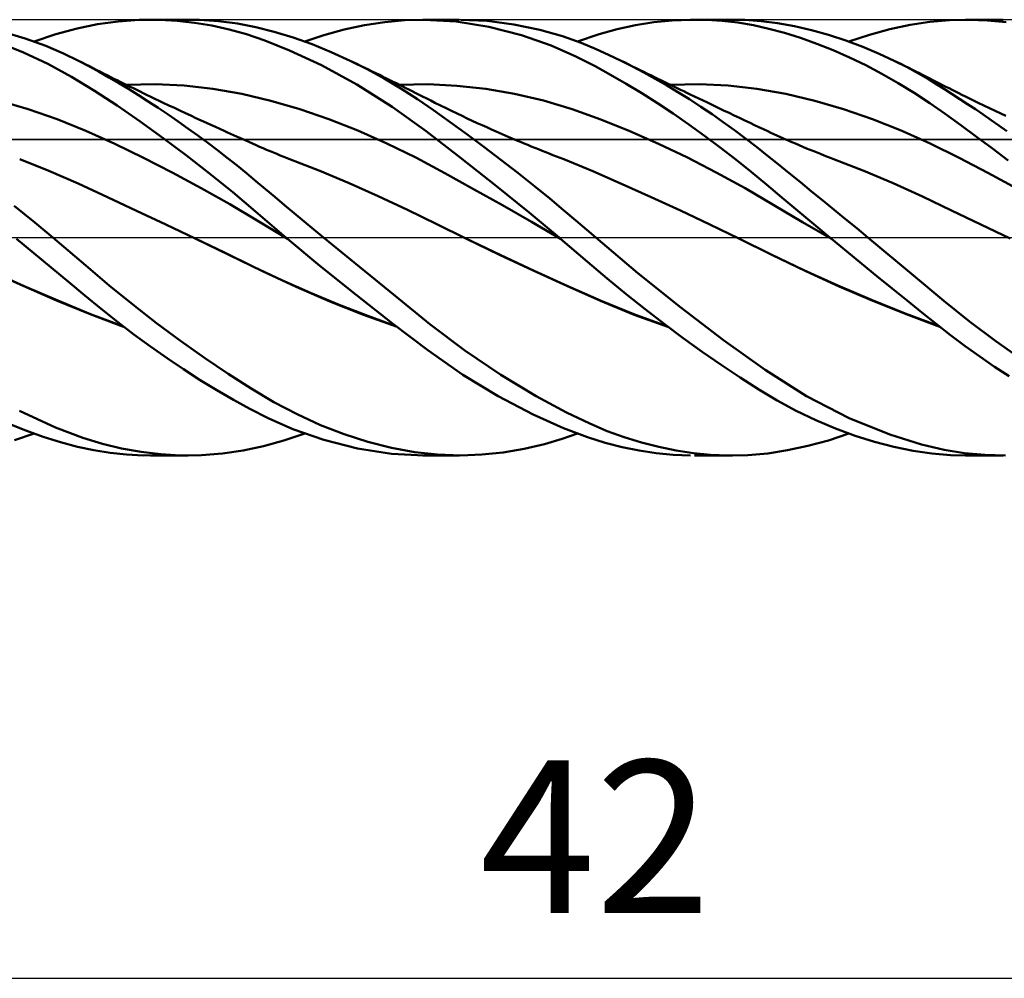
# Model space of a CAD drawing. Units: millimetres. Extents: x -79 to 101, y -63 to 63.
# Drawn here: x 16 to 38, y -17 to 5 of the extents above; entities that cross this region are included whole.
import ezdxf
from ezdxf.enums import TextEntityAlignment as Align

# ---------------------------------------------------------------- set-up
doc = ezdxf.new("R2010")
doc.units = ezdxf.units.MM
doc.header["$LTSCALE"] = 7.4
doc.linetypes.add('LONGDASH_DASH', pattern=[0.85, 0.4, -0.2, 0.05, -0.2])
for name, color, linetype in [('1', 4, 'CONTINUOUS'), ('2', 7, 'CONTINUOUS'), ('4', 2, 'LONGDASH_DASH'), ('CUT', 1, 'CONTINUOUS'), ('NOCUT', 7, 'CONTINUOUS'), ('SK4', 2, 'LONGDASH_DASH')]:
    doc.layers.add(name, color=color, linetype=linetype)
doc.styles.get("Standard").update_dxf_attribs({"font": 'Monospac821 BT'})

msp = doc.modelspace()

# ---------------------------------------------------------------- linework, layer by layer
at = {"layer": '1', "color": 4, "linetype": 'CONTINUOUS', "lineweight": 50}
for p, q in [((18.045, 4.962), (18.522, 4.995)), ((18.522, 4.995), (19.001, 4.997)), ((18.782, 5), (19.653, 5)), ((19.399, 4.974), (19.001, 4.997)), ((19.798, 4.93), (19.399, 4.974)), ((19.911, 4.996), (19.469, 4.998)), ((20.35, 4.967), (19.911, 4.996)), ((24.164, 4.945), (24.625, 4.988)), ((24.625, 4.988), (25.071, 5)), ((25.034, 5), (25.873, 5)), ((25.805, 4.956), (25.071, 5)), ((26.516, 4.971), (25.907, 5)), ((30.338, 4.94), (30.759, 4.982)), ((30.759, 4.982), (31.182, 4.999)), ((31.546, 4.995), (31.182, 4.999)), ((31.277, 5), (32.143, 5)), ((31.91, 4.973), (31.546, 4.995)), ((32.426, 4.994), (32.038, 4.999)), ((32.805, 4.968), (32.426, 4.994)), ((36.68, 4.951), (37.129, 4.99)), ((37.129, 4.99), (37.584, 4.999)), ((37.496, 5), (38.362, 5)), ((38.004, 4.982), (37.584, 4.999)), ((38.427, 4.94), (38.004, 4.982)), ((16.614, 4.665), (17.1, 4.798)), ((17.1, 4.798), (17.572, 4.897)), ((17.572, 4.897), (18.045, 4.962)), ((20.197, 4.864), (19.798, 4.93)), ((20.594, 4.776), (20.197, 4.864)), ((20.783, 4.912), (20.35, 4.967)), ((20.987, 4.667), (20.594, 4.776)), ((21.206, 4.83), (20.783, 4.912)), ((21.627, 4.724), (21.206, 4.83)), ((22.768, 4.646), (23.233, 4.774)), ((23.233, 4.774), (23.699, 4.874)), ((23.699, 4.874), (24.164, 4.945)), ((26.551, 4.836), (25.805, 4.956)), ((27.126, 4.893), (26.516, 4.971)), ((27.301, 4.643), (26.551, 4.836)), ((27.722, 4.768), (27.126, 4.893)), ((28.242, 4.62), (27.722, 4.768)), ((29.085, 4.668), (29.499, 4.784)), ((29.499, 4.784), (29.918, 4.874)), ((29.918, 4.874), (30.338, 4.94)), ((32.272, 4.932), (31.91, 4.973)), ((32.631, 4.872), (32.272, 4.932)), ((32.984, 4.794), (32.631, 4.872)), ((33.181, 4.921), (32.805, 4.968)), ((33.34, 4.698), (32.984, 4.794)), ((33.567, 4.852), (33.181, 4.921)), ((33.958, 4.763), (33.567, 4.852)), ((34.351, 4.653), (33.958, 4.763)), ((35.292, 4.654), (35.762, 4.782)), ((35.762, 4.782), (36.229, 4.882)), ((36.229, 4.882), (36.68, 4.951)), ((15.91, 4.569), (15.395, 4.724)), ((16.38, 4.397), (15.91, 4.569)), ((16.112, 4.499), (16.614, 4.665)), ((21.407, 4.524), (20.987, 4.667)), ((21.979, 4.295), (21.407, 4.524)), ((22.059, 4.591), (21.627, 4.724)), ((22.495, 4.435), (22.059, 4.591)), ((22.325, 4.499), (22.768, 4.646)), ((27.983, 4.405), (27.301, 4.643)), ((28.676, 4.467), (28.242, 4.62)), ((28.59, 4.499), (29.085, 4.668)), ((33.709, 4.582), (33.34, 4.698)), ((34.081, 4.449), (33.709, 4.582)), ((34.745, 4.525), (34.351, 4.653)), ((35.138, 4.379), (34.745, 4.525)), ((34.82, 4.499), (35.292, 4.654)), ((15.87, 4.248), (15.311, 4.472)), ((16.789, 4.223), (16.38, 4.397)), ((22.708, 3.953), (21.979, 4.295)), ((22.932, 4.257), (22.495, 4.435)), ((28.549, 4.159), (27.983, 4.405)), ((29.017, 4.326), (28.676, 4.467)), ((29.303, 4.197), (29.017, 4.326)), ((34.456, 4.3), (34.081, 4.449)), ((34.831, 4.134), (34.456, 4.3)), ((35.516, 4.219), (35.138, 4.379)), ((16.427, 3.986), (15.87, 4.248)), ((17.133, 4.058), (16.789, 4.223)), ((23.37, 4.058), (22.932, 4.257)), ((28.993, 3.935), (28.549, 4.159)), ((29.593, 4.058), (29.303, 4.197)), ((35.205, 3.953), (34.831, 4.134)), ((35.861, 4.058), (35.516, 4.219)), ((16.973, 3.691), (16.427, 3.986)), ((17.388, 3.925), (17.133, 4.058)), ((17.217, 4.016), (17.133, 4.058)), ((17.301, 3.973), (17.217, 4.016)), ((17.385, 3.93), (17.301, 3.973)), ((17.469, 3.887), (17.385, 3.93)), ((17.609, 3.804), (17.388, 3.925)), ((17.553, 3.844), (17.469, 3.887)), ((17.637, 3.802), (17.553, 3.844)), ((23.52, 3.51), (22.708, 3.953)), ((23.759, 3.862), (23.37, 4.058)), ((23.454, 4.017), (23.37, 4.058)), ((23.539, 3.977), (23.454, 4.017)), ((23.623, 3.936), (23.539, 3.977)), ((23.707, 3.895), (23.623, 3.936)), ((23.791, 3.854), (23.707, 3.895)), ((24.148, 3.649), (23.759, 3.862)), ((23.876, 3.813), (23.791, 3.854)), ((29.349, 3.738), (28.993, 3.935)), ((29.851, 3.927), (29.593, 4.058)), ((29.679, 4.015), (29.593, 4.057)), ((29.765, 3.972), (29.679, 4.015)), ((29.852, 3.929), (29.765, 3.972)), ((30.11, 3.789), (29.851, 3.927)), ((29.938, 3.887), (29.852, 3.929)), ((30.025, 3.845), (29.938, 3.887)), ((30.111, 3.802), (30.025, 3.845)), ((35.578, 3.758), (35.205, 3.953)), ((36.154, 3.909), (35.861, 4.058)), ((35.944, 4.018), (35.861, 4.058)), ((36.027, 3.977), (35.944, 4.018)), ((36.109, 3.936), (36.027, 3.977)), ((36.192, 3.895), (36.109, 3.936)), ((36.415, 3.766), (36.154, 3.909)), ((36.275, 3.853), (36.192, 3.895)), ((36.358, 3.812), (36.275, 3.853)), ((17.497, 3.371), (16.973, 3.691)), ((17.831, 3.677), (17.609, 3.804)), ((17.721, 3.759), (17.637, 3.802)), ((17.805, 3.717), (17.721, 3.759)), ((17.876, 3.681), (17.805, 3.717)), ((18.055, 3.546), (17.831, 3.677)), ((17.947, 3.645), (17.876, 3.681)), ((18.019, 3.61), (17.947, 3.645)), ((23.96, 3.772), (23.876, 3.813)), ((24.044, 3.731), (23.96, 3.772)), ((24.123, 3.692), (24.044, 3.731)), ((24.201, 3.654), (24.123, 3.692)), ((24.534, 3.42), (24.148, 3.649)), ((24.279, 3.615), (24.201, 3.654)), ((29.705, 3.53), (29.349, 3.738)), ((30.371, 3.645), (30.11, 3.789)), ((30.197, 3.76), (30.111, 3.802)), ((30.284, 3.718), (30.197, 3.76)), ((30.357, 3.682), (30.284, 3.718)), ((30.431, 3.646), (30.357, 3.682)), ((30.633, 3.494), (30.371, 3.645)), ((30.504, 3.611), (30.431, 3.646)), ((35.949, 3.546), (35.578, 3.758)), ((36.441, 3.77), (36.358, 3.812)), ((36.643, 3.634), (36.415, 3.766)), ((36.523, 3.728), (36.441, 3.77)), ((36.598, 3.69), (36.523, 3.728)), ((36.673, 3.652), (36.598, 3.69)), ((36.837, 3.516), (36.643, 3.634)), ((36.747, 3.613), (36.673, 3.652)), ((18.09, 3.574), (18.019, 3.61)), ((18.28, 3.411), (18.055, 3.546)), ((18.166, 3.537), (18.09, 3.574)), ((18.241, 3.499), (18.166, 3.537)), ((18.226, 3.504), (18.891, 3.517)), ((18.317, 3.462), (18.241, 3.499)), ((18.507, 3.27), (18.28, 3.411)), ((18.393, 3.425), (18.317, 3.462)), ((18.469, 3.388), (18.393, 3.425)), ((19.555, 3.488), (18.891, 3.517)), ((20.22, 3.417), (19.555, 3.488)), ((20.885, 3.302), (20.22, 3.417)), ((24.33, 3.001), (23.52, 3.51)), ((24.358, 3.576), (24.279, 3.615)), ((24.43, 3.54), (24.358, 3.576)), ((24.502, 3.504), (24.43, 3.54)), ((24.497, 3.503), (25.158, 3.517)), ((24.575, 3.468), (24.502, 3.504)), ((24.914, 3.176), (24.534, 3.42)), ((24.647, 3.432), (24.575, 3.468)), ((24.719, 3.396), (24.647, 3.432)), ((24.791, 3.36), (24.719, 3.396)), ((25.82, 3.485), (25.158, 3.517)), ((26.481, 3.411), (25.82, 3.485)), ((27.143, 3.297), (26.481, 3.411)), ((30.063, 3.312), (29.705, 3.53)), ((30.578, 3.575), (30.504, 3.611)), ((30.652, 3.539), (30.578, 3.575)), ((30.894, 3.337), (30.633, 3.494)), ((30.727, 3.503), (30.652, 3.539)), ((30.718, 3.504), (31.381, 3.517)), ((30.802, 3.466), (30.727, 3.503)), ((30.876, 3.43), (30.802, 3.466)), ((30.951, 3.394), (30.876, 3.43)), ((31.026, 3.358), (30.951, 3.394)), ((32.044, 3.488), (31.381, 3.517)), ((32.707, 3.415), (32.044, 3.488)), ((33.37, 3.296), (32.707, 3.415)), ((36.317, 3.32), (35.949, 3.546)), ((36.822, 3.575), (36.747, 3.613)), ((36.896, 3.537), (36.822, 3.575)), ((37.013, 3.407), (36.837, 3.516)), ((36.97, 3.499), (36.896, 3.537)), ((37.044, 3.462), (36.97, 3.499)), ((37.19, 3.294), (37.013, 3.407)), ((37.118, 3.425), (37.044, 3.462)), ((37.192, 3.387), (37.118, 3.425)), ((18.02, 3.028), (17.497, 3.371)), ((18.545, 3.351), (18.469, 3.388)), ((18.734, 3.126), (18.507, 3.27)), ((18.62, 3.314), (18.545, 3.351)), ((18.696, 3.277), (18.62, 3.314)), ((18.792, 3.231), (18.696, 3.277)), ((18.887, 3.186), (18.792, 3.231)), ((18.983, 3.14), (18.887, 3.186)), ((21.55, 3.141), (20.885, 3.302)), ((24.864, 3.323), (24.791, 3.36)), ((24.936, 3.287), (24.864, 3.323)), ((25.286, 2.92), (24.914, 3.176)), ((25.031, 3.239), (24.936, 3.287)), ((25.126, 3.19), (25.031, 3.239)), ((25.221, 3.142), (25.126, 3.19)), ((27.804, 3.143), (27.143, 3.297)), ((30.422, 3.083), (30.063, 3.312)), ((31.156, 3.173), (30.894, 3.337)), ((31.1, 3.322), (31.026, 3.358)), ((31.175, 3.287), (31.1, 3.322)), ((31.417, 3.004), (31.156, 3.173)), ((31.275, 3.239), (31.175, 3.287)), ((31.374, 3.191), (31.275, 3.239)), ((31.474, 3.143), (31.374, 3.191)), ((34.033, 3.139), (33.37, 3.296)), ((36.673, 3.084), (36.317, 3.32)), ((37.367, 3.179), (37.19, 3.294)), ((37.266, 3.35), (37.192, 3.387)), ((37.341, 3.313), (37.266, 3.35)), ((37.415, 3.277), (37.341, 3.313)), ((37.545, 3.062), (37.367, 3.179)), ((37.508, 3.231), (37.415, 3.277)), ((37.602, 3.185), (37.508, 3.231)), ((37.696, 3.139), (37.602, 3.185)), ((15.98, 2.95), (15.318, 3.141)), ((16.641, 2.721), (15.98, 2.95)), ((18.547, 2.665), (18.02, 3.028)), ((18.962, 2.977), (18.734, 3.126)), ((19.19, 2.824), (18.962, 2.977)), ((19.078, 3.095), (18.983, 3.14)), ((19.205, 3.034), (19.078, 3.095)), ((19.333, 2.974), (19.205, 3.034)), ((19.46, 2.914), (19.333, 2.974)), ((22.215, 2.943), (21.55, 3.141)), ((22.88, 2.714), (22.215, 2.943)), ((25.116, 2.438), (24.33, 3.001)), ((25.316, 3.095), (25.221, 3.142)), ((25.444, 3.031), (25.316, 3.095)), ((25.572, 2.968), (25.444, 3.031)), ((25.699, 2.906), (25.572, 2.968)), ((28.465, 2.949), (27.804, 3.143)), ((29.127, 2.712), (28.465, 2.949)), ((30.782, 2.844), (30.422, 3.083)), ((31.678, 2.829), (31.417, 3.004)), ((31.573, 3.096), (31.474, 3.143)), ((31.697, 3.037), (31.573, 3.096)), ((31.82, 2.978), (31.697, 3.037)), ((31.943, 2.919), (31.82, 2.978)), ((34.696, 2.947), (34.033, 3.139)), ((35.359, 2.721), (34.696, 2.947)), ((37.027, 2.837), (36.673, 3.084)), ((37.724, 2.943), (37.545, 3.062)), ((37.789, 3.094), (37.696, 3.139)), ((37.903, 2.821), (37.724, 2.943)), ((37.919, 3.032), (37.789, 3.094)), ((38.048, 2.971), (37.919, 3.032)), ((38.177, 2.91), (38.048, 2.971)), ((17.302, 2.452), (16.641, 2.721)), ((19.418, 2.667), (19.19, 2.824)), ((19.588, 2.855), (19.46, 2.914)), ((19.709, 2.799), (19.588, 2.855)), ((19.83, 2.743), (19.709, 2.799)), ((19.951, 2.687), (19.83, 2.743)), ((23.545, 2.454), (22.88, 2.714)), ((25.665, 2.65), (25.286, 2.92)), ((25.827, 2.845), (25.699, 2.906)), ((25.942, 2.79), (25.827, 2.845)), ((26.058, 2.736), (25.942, 2.79)), ((26.173, 2.682), (26.058, 2.736)), ((31.142, 2.596), (30.782, 2.844)), ((31.936, 2.649), (31.678, 2.829)), ((32.067, 2.86), (31.943, 2.919)), ((32.188, 2.803), (32.067, 2.86)), ((32.308, 2.746), (32.188, 2.803)), ((32.429, 2.688), (32.308, 2.746)), ((36.022, 2.458), (35.359, 2.721)), ((37.386, 2.58), (37.027, 2.837)), ((38.082, 2.697), (37.903, 2.821)), ((38.306, 2.849), (38.177, 2.91)), ((38.425, 2.794), (38.306, 2.849)), ((19.078, 2.284), (18.547, 2.665)), ((19.646, 2.506), (19.418, 2.667)), ((19.874, 2.342), (19.646, 2.506)), ((20.072, 2.631), (19.951, 2.687)), ((20.174, 2.585), (20.072, 2.631)), ((20.276, 2.538), (20.174, 2.585)), ((20.377, 2.492), (20.276, 2.538)), ((20.479, 2.446), (20.377, 2.492)), ((26.05, 2.37), (25.665, 2.65)), ((26.288, 2.629), (26.173, 2.682)), ((26.396, 2.58), (26.288, 2.629)), ((26.503, 2.532), (26.396, 2.58)), ((26.611, 2.483), (26.503, 2.532)), ((29.788, 2.442), (29.127, 2.712)), ((31.504, 2.337), (31.142, 2.596)), ((32.193, 2.463), (31.936, 2.649)), ((32.55, 2.631), (32.429, 2.688)), ((32.652, 2.582), (32.55, 2.631)), ((32.754, 2.534), (32.652, 2.582)), ((32.856, 2.486), (32.754, 2.534)), ((37.748, 2.315), (37.386, 2.58)), ((38.262, 2.571), (38.082, 2.697)), ((38.441, 2.443), (38.262, 2.571)), ((17.963, 2.15), (17.302, 2.452)), ((19.61, 1.887), (19.078, 2.284)), ((20.1, 2.175), (19.874, 2.342)), ((20.55, 2.414), (20.479, 2.446)), ((20.621, 2.383), (20.55, 2.414)), ((20.691, 2.351), (20.621, 2.383)), ((20.762, 2.319), (20.691, 2.351)), ((20.833, 2.288), (20.762, 2.319)), ((20.904, 2.256), (20.833, 2.288)), ((24.209, 2.161), (23.545, 2.454)), ((25.895, 1.836), (25.116, 2.438)), ((26.438, 2.082), (26.05, 2.37)), ((26.718, 2.436), (26.611, 2.483)), ((26.789, 2.405), (26.718, 2.436)), ((26.859, 2.374), (26.789, 2.405)), ((26.93, 2.344), (26.859, 2.374)), ((27, 2.313), (26.93, 2.344)), ((27.071, 2.283), (27, 2.313)), ((27.141, 2.253), (27.071, 2.283)), ((30.449, 2.15), (29.788, 2.442)), ((31.864, 2.069), (31.504, 2.337)), ((32.448, 2.273), (32.193, 2.463)), ((32.699, 2.079), (32.448, 2.273)), ((32.958, 2.438), (32.856, 2.486)), ((33.027, 2.406), (32.958, 2.438)), ((33.095, 2.375), (33.027, 2.406)), ((33.163, 2.343), (33.095, 2.375)), ((33.232, 2.313), (33.163, 2.343)), ((33.3, 2.282), (33.232, 2.313)), ((33.369, 2.252), (33.3, 2.282)), ((36.685, 2.157), (36.022, 2.458)), ((38.112, 2.043), (37.748, 2.315)), ((18.625, 1.829), (17.963, 2.15)), ((20.325, 2.004), (20.1, 2.175)), ((20.974, 2.225), (20.904, 2.256)), ((21.045, 2.194), (20.974, 2.225)), ((21.126, 2.158), (21.045, 2.194)), ((21.208, 2.122), (21.126, 2.158)), ((21.289, 2.086), (21.208, 2.122)), ((21.371, 2.051), (21.289, 2.086)), ((21.45, 2.017), (21.371, 2.051)), ((24.874, 1.835), (24.209, 2.161)), ((26.827, 1.786), (26.438, 2.082)), ((27.212, 2.223), (27.141, 2.253)), ((27.282, 2.194), (27.212, 2.223)), ((27.364, 2.159), (27.282, 2.194)), ((27.446, 2.125), (27.364, 2.159)), ((27.528, 2.092), (27.446, 2.125)), ((27.61, 2.058), (27.528, 2.092)), ((27.692, 2.025), (27.61, 2.058)), ((31.111, 1.835), (30.449, 2.15)), ((32.223, 1.791), (31.864, 2.069)), ((32.946, 1.882), (32.699, 2.079)), ((33.437, 2.222), (33.369, 2.252)), ((33.506, 2.192), (33.437, 2.222)), ((33.592, 2.155), (33.506, 2.192)), ((33.678, 2.119), (33.592, 2.155)), ((33.764, 2.083), (33.678, 2.119)), ((33.849, 2.047), (33.764, 2.083)), ((33.93, 2.014), (33.849, 2.047)), ((37.348, 1.827), (36.685, 2.157)), ((38.476, 1.766), (38.112, 2.043)), ((19.286, 1.492), (18.625, 1.829)), ((20.143, 1.473), (19.61, 1.887)), ((20.549, 1.831), (20.325, 2.004)), ((20.772, 1.654), (20.549, 1.831)), ((21.529, 1.984), (21.45, 2.017)), ((21.608, 1.951), (21.529, 1.984)), ((21.687, 1.919), (21.608, 1.951)), ((21.766, 1.887), (21.687, 1.919)), ((21.845, 1.856), (21.766, 1.887)), ((21.924, 1.825), (21.845, 1.856)), ((22.003, 1.794), (21.924, 1.825)), ((25.539, 1.479), (24.874, 1.835)), ((26.688, 1.209), (25.895, 1.836)), ((27.775, 1.991), (27.692, 2.025)), ((27.858, 1.958), (27.775, 1.991)), ((27.94, 1.926), (27.858, 1.958)), ((28.023, 1.893), (27.94, 1.926)), ((28.106, 1.861), (28.023, 1.893)), ((28.188, 1.829), (28.106, 1.861)), ((28.271, 1.797), (28.188, 1.829)), ((31.772, 1.497), (31.111, 1.835)), ((33.194, 1.682), (32.946, 1.882)), ((34.01, 1.982), (33.93, 2.014)), ((34.09, 1.95), (34.01, 1.982)), ((34.17, 1.918), (34.09, 1.95)), ((34.251, 1.887), (34.17, 1.918)), ((34.331, 1.856), (34.251, 1.887)), ((34.411, 1.825), (34.331, 1.856)), ((34.491, 1.795), (34.411, 1.825)), ((38.011, 1.483), (37.348, 1.827)), ((16.454, 1.532), (15.783, 1.796)), ((20.991, 1.475), (20.772, 1.654)), ((22.674, 1.529), (22.003, 1.794)), ((27.216, 1.484), (26.827, 1.786)), ((28.942, 1.524), (28.271, 1.797)), ((32.578, 1.505), (32.223, 1.791)), ((33.448, 1.476), (33.194, 1.682)), ((35.163, 1.534), (34.491, 1.795)), ((17.125, 1.243), (16.454, 1.532)), ((19.947, 1.137), (19.286, 1.492)), ((20.673, 1.043), (20.143, 1.473)), ((21.207, 1.296), (20.991, 1.475)), ((23.344, 1.249), (22.674, 1.529)), ((26.204, 1.113), (25.539, 1.479)), ((27.598, 1.181), (27.216, 1.484)), ((29.612, 1.229), (28.942, 1.524)), ((32.434, 1.134), (31.772, 1.497)), ((32.929, 1.214), (32.578, 1.505)), ((33.705, 1.268), (33.448, 1.476)), ((35.834, 1.251), (35.163, 1.534)), ((38.674, 1.127), (38.011, 1.483)), ((17.796, 0.93), (17.125, 1.243)), ((20.608, 0.763), (19.947, 1.137)), ((21.423, 1.114), (21.207, 1.296)), ((24.015, 0.953), (23.344, 1.249)), ((27.476, 0.572), (26.688, 1.209)), ((27.951, 0.894), (27.598, 1.181)), ((30.283, 0.927), (29.612, 1.229)), ((33.095, 0.746), (32.434, 1.134)), ((33.281, 0.917), (32.929, 1.214)), ((33.963, 1.059), (33.705, 1.268)), ((36.505, 0.946), (35.834, 1.251)), ((18.467, 0.615), (17.796, 0.93)), ((21.198, 0.598), (20.673, 1.043)), ((21.64, 0.931), (21.423, 1.114)), ((21.862, 0.745), (21.64, 0.931)), ((24.686, 0.638), (24.015, 0.953)), ((26.869, 0.74), (26.204, 1.113)), ((30.953, 0.619), (30.283, 0.927)), ((33.643, 0.613), (33.281, 0.917)), ((34.222, 0.848), (33.963, 1.059)), ((37.176, 0.621), (36.505, 0.946)), ((16.127, 0.347), (15.659, 0.73)), ((21.27, 0.369), (20.608, 0.763)), ((22.086, 0.558), (21.862, 0.745)), ((27.534, 0.361), (26.869, 0.74)), ((28.269, 0.631), (27.951, 0.894)), ((33.756, 0.356), (33.095, 0.746)), ((34.481, 0.637), (34.222, 0.848)), ((19.138, 0.297), (18.467, 0.615)), ((21.896, 0.001), (21.198, 0.598)), ((22.31, 0.372), (22.086, 0.558)), ((25.357, 0.306), (24.686, 0.638)), ((28.166, -0.001), (27.476, 0.572)), ((28.553, 0.392), (28.269, 0.631)), ((31.624, 0.303), (30.953, 0.619)), ((34.012, 0.306), (33.643, 0.613)), ((34.741, 0.424), (34.481, 0.637)), ((37.847, 0.298), (37.176, 0.621)), ((16.543, 0), (16.127, 0.347)), ((19.809, -0.022), (19.138, 0.297)), ((21.931, -0.03), (21.27, 0.369)), ((22.534, 0.186), (22.31, 0.372)), ((26.027, -0.024), (25.357, 0.306)), ((28.199, -0.027), (27.534, 0.361)), ((28.799, 0.181), (28.553, 0.392)), ((32.294, -0.022), (31.624, 0.303)), ((34.418, -0.029), (33.756, 0.356)), ((34.383, 0), (34.012, 0.306)), ((35, 0.212), (34.741, 0.424)), ((38.518, -0.023), (37.847, 0.298)), ((21.902, -0.004), (21.896, 0.001)), ((22.759, 0), (22.534, 0.186)), ((23.581, -0.674), (22.759, 0)), ((29.008, 0), (28.799, 0.181)), ((34.388, -0.005), (34.383, 0)), ((35.257, 0), (35, 0.212)), ((16.109, -0.358), (15.709, -0.028)), ((17.299, -0.644), (16.543, 0)), ((19.809, -0.022), (19.809, -0.022)), ((20.583, -0.395), (19.809, -0.022)), ((19.809, -0.022), (19.809, -0.022)), ((20.485, -0.345), (19.809, -0.022)), ((19.809, -0.022), (19.809, -0.022)), ((19.809, -0.022), (19.809, -0.022)), ((19.809, -0.022), (19.809, -0.022)), ((21.908, -0.009), (21.902, -0.004)), ((21.913, -0.014), (21.908, -0.009)), ((21.919, -0.019), (21.913, -0.014)), ((21.925, -0.024), (21.919, -0.019)), ((21.931, -0.029), (21.925, -0.024)), ((22.672, -0.645), (21.931, -0.029)), ((26.8, -0.394), (26.027, -0.024)), ((26.811, -0.397), (26.027, -0.024)), ((28.171, -0.005), (28.166, -0.001)), ((28.177, -0.01), (28.171, -0.005)), ((28.182, -0.014), (28.177, -0.01)), ((28.188, -0.019), (28.182, -0.014)), ((28.193, -0.024), (28.188, -0.019)), ((28.199, -0.028), (28.193, -0.024)), ((28.199, -0.027), (28.198, -0.027)), ((28.198, -0.027), (28.198, -0.027)), ((28.198, -0.027), (28.198, -0.027)), ((28.198, -0.027), (28.198, -0.027)), ((28.198, -0.027), (28.198, -0.027)), ((28.199, -0.027), (28.199, -0.027)), ((28.199, -0.027), (28.199, -0.027)), ((28.199, -0.027), (28.199, -0.027)), ((28.199, -0.027), (28.199, -0.027)), ((28.199, -0.027), (28.199, -0.027)), ((28.818, -0.554), (28.199, -0.028)), ((29.974, -0.819), (29.008, 0)), ((33.062, -0.405), (32.294, -0.022)), ((33.016, -0.38), (32.294, -0.022)), ((34.394, -0.01), (34.388, -0.005)), ((34.4, -0.014), (34.394, -0.01)), ((34.406, -0.019), (34.4, -0.014)), ((34.412, -0.024), (34.406, -0.019)), ((34.418, -0.029), (34.412, -0.024)), ((34.767, -0.316), (34.418, -0.029)), ((34.418, -0.029), (34.418, -0.029)), ((34.418, -0.029), (34.418, -0.029)), ((34.418, -0.029), (34.418, -0.029)), ((36.304, -0.872), (35.257, 0)), ((16.508, -0.688), (16.109, -0.358)), ((21.151, -0.668), (20.485, -0.345)), ((21.356, -0.772), (20.583, -0.395)), ((27.572, -0.755), (26.8, -0.394)), ((27.594, -0.76), (26.811, -0.397)), ((33.782, -0.748), (33.016, -0.38)), ((33.83, -0.775), (33.062, -0.405)), ((35.115, -0.601), (34.767, -0.316)), ((17.838, -1.101), (17.299, -0.644)), ((21.799, -0.977), (21.151, -0.668)), ((23.507, -1.318), (22.672, -0.645)), ((24.401, -1.341), (23.581, -0.674)), ((29.272, -0.942), (28.818, -0.554)), ((35.462, -0.884), (35.115, -0.601)), ((15.863, -1.11), (15.095, -0.764)), ((15.882, -1.113), (15.096, -0.761)), ((16.9, -1.014), (16.508, -0.688)), ((22.129, -1.132), (21.356, -0.772)), ((28.345, -1.108), (27.572, -0.755)), ((28.37, -1.113), (27.594, -0.76)), ((30.959, -1.607), (29.974, -0.819)), ((34.561, -1.1), (33.782, -0.748)), ((34.598, -1.123), (33.83, -0.775)), ((35.809, -1.166), (35.462, -0.884)), ((36.997, -1.453), (36.304, -0.872)), ((16.631, -1.443), (15.863, -1.11)), ((16.658, -1.446), (15.882, -1.113)), ((17.278, -1.33), (16.9, -1.014)), ((18.38, -1.54), (17.838, -1.101)), ((22.456, -1.27), (21.799, -0.977)), ((29.118, -1.453), (28.345, -1.108)), ((29.128, -1.45), (28.37, -1.113)), ((29.703, -1.3), (29.272, -0.942)), ((35.339, -1.432), (34.561, -1.1)), ((35.366, -1.451), (34.598, -1.123)), ((17.651, -1.638), (17.278, -1.33)), ((22.902, -1.464), (22.129, -1.132)), ((23.116, -1.544), (22.456, -1.27)), ((24.341, -1.971), (23.507, -1.318)), ((25.2, -1.987), (24.401, -1.341)), ((30.138, -1.647), (29.703, -1.3)), ((36.153, -1.445), (35.809, -1.166)), ((17.399, -1.76), (16.631, -1.443)), ((17.411, -1.756), (16.658, -1.446)), ((18.927, -1.964), (18.38, -1.54)), ((23.675, -1.77), (22.902, -1.464)), ((23.772, -1.797), (23.116, -1.544)), ((29.891, -1.77), (29.118, -1.453)), ((29.88, -1.758), (29.128, -1.45)), ((36.107, -1.74), (35.339, -1.432)), ((36.135, -1.76), (35.366, -1.451)), ((36.49, -1.719), (36.153, -1.445)), ((37.591, -1.927), (36.997, -1.453)), ((18.167, -2.047), (17.399, -1.76)), ((18.147, -2.03), (17.411, -1.756)), ((18.026, -1.937), (17.651, -1.638)), ((24.448, -2.051), (23.675, -1.77)), ((24.421, -2.03), (23.772, -1.797)), ((30.638, -2.03), (29.88, -1.758)), ((30.663, -2.049), (29.891, -1.77)), ((30.574, -1.983), (30.138, -1.647)), ((31.941, -2.351), (30.959, -1.607)), ((36.872, -2.027), (36.107, -1.74)), ((36.903, -2.048), (36.135, -1.76)), ((36.819, -1.983), (36.49, -1.719)), ((18.404, -2.225), (18.026, -1.937)), ((19.476, -2.371), (18.927, -1.964)), ((25.149, -2.586), (24.341, -1.971)), ((26.005, -2.595), (25.2, -1.987)), ((31.011, -2.308), (30.574, -1.983)), ((37.151, -2.242), (36.819, -1.983)), ((38.191, -2.377), (37.591, -1.927)), ((18.784, -2.502), (18.404, -2.225)), ((37.486, -2.493), (37.151, -2.242)), ((20.024, -2.759), (19.476, -2.371)), ((31.449, -2.621), (31.011, -2.308)), ((32.894, -3.034), (31.941, -2.351)), ((38.792, -2.799), (38.191, -2.377)), ((19.165, -2.769), (18.784, -2.502)), ((25.952, -3.147), (25.149, -2.586)), ((26.825, -3.15), (26.005, -2.595)), ((31.886, -2.923), (31.449, -2.621)), ((37.823, -2.733), (37.486, -2.493)), ((19.546, -3.024), (19.165, -2.769)), ((20.565, -3.124), (20.024, -2.759)), ((32.32, -3.211), (31.886, -2.923)), ((38.162, -2.964), (37.823, -2.733)), ((19.928, -3.269), (19.546, -3.024)), ((21.094, -3.464), (20.565, -3.124)), ((26.769, -3.643), (25.952, -3.147)), ((27.638, -3.64), (26.825, -3.15)), ((33.849, -3.638), (32.894, -3.034)), ((38.501, -3.184), (38.162, -2.964)), ((20.309, -3.502), (19.928, -3.269)), ((32.75, -3.484), (32.32, -3.211)), ((20.688, -3.722), (20.309, -3.502)), ((21.615, -3.775), (21.094, -3.464)), ((33.174, -3.738), (32.75, -3.484)), ((21.064, -3.929), (20.688, -3.722)), ((22.151, -4.056), (21.615, -3.775)), ((27.573, -4.063), (26.769, -3.643)), ((28.335, -4.014), (27.638, -3.64)), ((33.611, -3.975), (33.174, -3.738)), ((34.826, -4.142), (33.849, -3.638)), ((16.606, -4.357), (15.778, -3.978)), ((21.485, -4.144), (21.064, -3.929)), ((22.691, -4.302), (22.151, -4.056)), ((28.264, -4.372), (27.573, -4.063)), ((28.873, -4.271), (28.335, -4.014)), ((34.059, -4.19), (33.611, -3.975)), ((15.923, -4.428), (15.52, -4.265)), ((22.053, -4.395), (21.485, -4.144)), ((29.272, -4.44), (28.873, -4.271)), ((34.508, -4.381), (34.059, -4.19)), ((35.758, -4.523), (34.826, -4.142)), ((15.66, -4.648), (16.112, -4.499)), ((16.324, -4.573), (15.923, -4.428)), ((17.231, -4.593), (16.606, -4.357)), ((21.846, -4.659), (22.325, -4.499)), ((22.764, -4.645), (22.053, -4.395)), ((23.233, -4.512), (22.691, -4.302)), ((23.777, -4.686), (23.233, -4.512)), ((28.237, -4.622), (28.59, -4.499)), ((28.814, -4.579), (28.264, -4.372)), ((29.661, -4.583), (29.272, -4.44)), ((34.348, -4.654), (34.82, -4.499)), ((34.959, -4.547), (34.508, -4.381)), ((16.723, -4.698), (16.324, -4.573)), ((17.108, -4.8), (16.723, -4.698)), ((17.682, -4.733), (17.231, -4.593)), ((18.123, -4.84), (17.682, -4.733)), ((21.376, -4.79), (21.846, -4.659)), ((23.541, -4.843), (22.764, -4.645)), ((24.319, -4.824), (23.777, -4.686)), ((27.366, -4.848), (27.828, -4.741)), ((27.828, -4.741), (28.237, -4.622)), ((29.226, -4.711), (28.814, -4.579)), ((29.613, -4.811), (29.226, -4.711)), ((30.055, -4.704), (29.661, -4.583)), ((30.452, -4.806), (30.055, -4.704)), ((33.877, -4.783), (34.348, -4.654)), ((35.407, -4.688), (34.959, -4.547)), ((35.854, -4.804), (35.407, -4.688)), ((36.488, -4.752), (35.758, -4.523)), ((17.484, -4.881), (17.108, -4.8)), ((17.859, -4.941), (17.484, -4.881)), ((18.238, -4.98), (17.859, -4.941)), ((18.569, -4.92), (18.123, -4.84)), ((19.019, -4.973), (18.569, -4.92)), ((19.469, -4.998), (19.019, -4.973)), ((19.956, -4.994), (20.438, -4.958)), ((20.438, -4.958), (20.914, -4.889)), ((20.914, -4.889), (21.376, -4.79)), ((24.317, -4.963), (23.541, -4.843)), ((25.071, -5), (24.317, -4.963)), ((24.853, -4.924), (24.319, -4.824)), ((25.374, -4.982), (24.853, -4.924)), ((26.392, -4.981), (26.88, -4.93)), ((26.88, -4.93), (27.366, -4.848)), ((30.004, -4.89), (29.613, -4.811)), ((30.396, -4.947), (30.004, -4.89)), ((30.788, -4.984), (30.396, -4.947)), ((30.85, -4.886), (30.452, -4.806)), ((31.248, -4.945), (30.85, -4.886)), ((31.644, -4.983), (31.248, -4.945)), ((32.502, -4.991), (32.954, -4.952)), ((32.954, -4.952), (33.41, -4.882)), ((33.41, -4.882), (33.877, -4.783)), ((36.296, -4.894), (35.854, -4.804)), ((36.724, -4.956), (36.296, -4.894)), ((37.002, -4.871), (36.488, -4.752)), ((37.151, -4.991), (36.724, -4.956)), ((37.469, -4.945), (37.002, -4.871)), ((37.939, -4.988), (37.469, -4.945)), ((18.619, -4.998), (18.238, -4.98)), ((18.619, -4.998), (19.001, -4.997)), ((19.653, -5), (18.782, -5)), ((19.469, -4.998), (19.956, -4.994)), ((25.873, -5), (25.034, -5)), ((25.907, -5), (25.374, -4.982)), ((25.907, -5), (26.392, -4.981)), ((31.182, -4.999), (30.788, -4.984)), ((32.143, -5), (31.277, -5)), ((32.038, -4.999), (31.644, -4.983)), ((32.038, -4.999), (32.502, -4.991)), ((37.584, -4.999), (37.151, -4.991)), ((38.362, -5), (37.496, -5)), ((38.411, -5), (37.939, -4.988))]:
    msp.add_line(p, q, dxfattribs=at)
at = {"layer": '2', "color": 7, "linetype": 'CONTINUOUS', "lineweight": 25}
msp.add_line((8, -17), (50, -17), dxfattribs=at)
at = {"layer": '4', "color": 2, "linetype": 'LONGDASH_DASH', "lineweight": 25}
msp.add_line((0, 0), (50, 0), dxfattribs=at)
at = {"layer": 'CUT', "color": 1, "linetype": 'CONTINUOUS', "lineweight": 25}
for p, q in [((49.5, 5), (8, 5)), ((8, 2.25), (50, 2.25))]:
    msp.add_line(p, q, dxfattribs=at)
at = {"layer": 'NOCUT', "color": 7, "linetype": 'CONTINUOUS', "lineweight": 25}
for p, q in [((49.8, 2.25), (8.01, 2.25)), ((0, 0), (49.8, 0))]:
    msp.add_line(p, q, dxfattribs=at)
at = {"layer": 'SK4', "color": 2, "linetype": 'LONGDASH_DASH', "lineweight": 25}
msp.add_line((-46, 0), (56, 0), dxfattribs=at)

# ---------------------------------------------------------------- texts
at = {"layer": '2', "color": 7, "linetype": 'CONTINUOUS', "lineweight": 25}
msp.add_text('42', height=3.5, dxfattribs=at).set_placement((29, -15.5), align=Align.CENTER)

doc.saveas('drawing.dxf')
